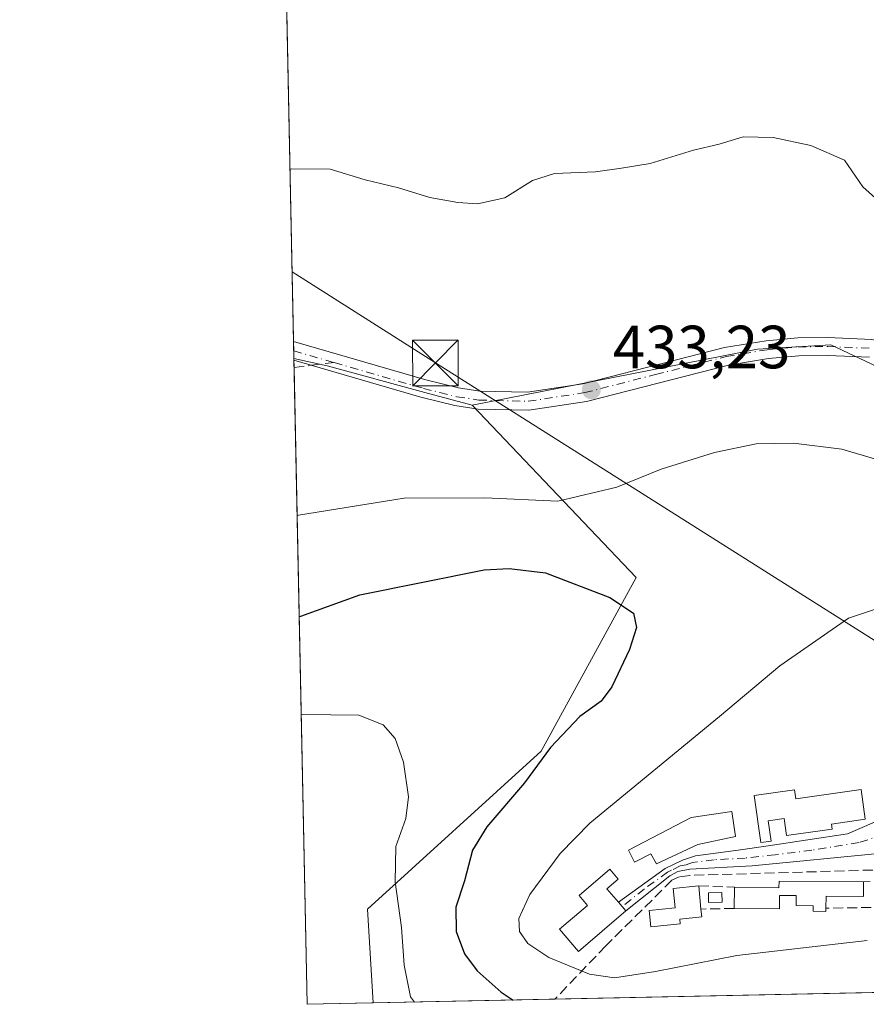
# Model space of a CAD drawing. Units: metres. Extents: x 641892 to 645359, y 4713689 to 4716073.
# Drawn here: x 641892 to 642031, y 4713689 to 4713851 of the extents above; entities that cross this region are included whole.
import ezdxf

# ---------------------------------------------------------------- set-up
doc = ezdxf.new("R2010")
doc.units = ezdxf.units.M
doc.header["$MEASUREMENT"] = 0
doc.linetypes.add('DGN Style 3', pattern=[2.307223458686699, 1.648016756204785, -0.6592067024819142])
doc.linetypes.add('DGN Style 4', pattern=[2.6384748266838614, 1.318413404963828, -0.6592067024819142, 0.001648016756204785, -0.6592067024819142])
for name, color, linetype, lineweight in [('Comarca CxS', 21, 'Continuous', 0), ('Comunidad Autónoma CxS', 142, 'Continuous', 0), ('Corriente artificial lineal', 4, 'DGN Style 3', 13), ('Cultivos herbáceos CxS', 92, 'Continuous', 0), ('Curva de nivel maestra', 30, 'Continuous', 30), ('Curva de nivel normal', 30, 'Continuous', 0), ('Edificación Cxs', 1, 'Continuous', 13), ('Edificación ligera Cxs', 1, 'Continuous', 0), ('Estanque', 5, 'Continuous', 0), ('Matorral CxS', 135, 'Continuous', 0), ('Municipio CxS', 4, 'Continuous', 0), ('Muro lineal', 1, 'DGN Style 3', 13), ('Pastizal CxS', 92, 'Continuous', 0), ('Pista no pavimentada Cxs', 111, 'Continuous', 0), ('Pista no pavimentada eje', 91, 'DGN Style 4', 0), ('Provincia CxS', 1, 'Continuous', 0), ('Punto de cota en terreno', 7, 'Continuous', 0), ('Rótulo de punto de cota en terreno', 7, 'Continuous', 0), ('Senda', 7, 'DGN Style 3', 0), ('Senda no paivmentada conexión', 7, 'DGN Style 3', 0), ('Tendido', 6, 'Continuous', 0), ('Torre de tendido puntual', 7, 'Continuous', 0)]:
    doc.layers.add(name, color=color, linetype=linetype, lineweight=lineweight)
doc.styles.add('Style-Arial', font='txt')

# ---------------------------------------------------------------- blocks, each defined once
blk = doc.blocks.new('*U8')
at = {"layer": 'Matorral CxS', "color": 135, "linetype": 'Continuous', "lineweight": 0}
blk.add_polyline3d([(642350.9600000001, 4713697.3345, 417.5402999999933), (641949.6940000001, 4713689.034499999, 417.6940000000032), (641948.7556999996, 4713704.4551, 418.5890000000072), (641977.3081, 4713730.410900001, 423.6407999999938), (641992.8816999998, 4713758.9617, 426.5642999999982), (641965.9751000004, 4713787.273700001, 433.7479000000022), (642012.8192999996, 4713796.5045, 433.8179999999993), (642024.8855, 4713797.2147, 433.914499999999), (642050.4364999998, 4713785.143300001, 433.4936000000016), (642112.1851000005, 4713752.479499999, 433.389599999995), (642129.2191000005, 4713746.087900001, 433.6346000000049), (642122.8300999999, 4713707.743100001, 434.1401000000042), (642134.6253000004, 4713701.624700001, 434.053700000004), (642159.5875000004, 4713700.2379, 433.9176000000007), (642179.0025000004, 4713703.011299999, 433.5385999999999), (642188.7100999998, 4713707.171499999, 434.2464000000036), (642206.7383000003, 4713705.784700001, 434.1708999999974), (642228.9270000001, 4713701.624299999, 434.4866000000038), (642263.5963000003, 4713698.850500001, 434.2415000000037)], dxfattribs=at)
blk = doc.blocks.new('*U16')
at = {"layer": 'Cultivos herbáceos CxS', "color": 92, "linetype": 'Continuous', "lineweight": 0}
blk.add_polyline3d([(642263.5963000003, 4713698.850500001, 434.2415000000037), (642228.9270000001, 4713701.624299999, 434.4866000000038), (642206.7383000003, 4713705.784700001, 434.1708999999974), (642188.7100999998, 4713707.171499999, 434.2464000000036), (642179.0025000004, 4713703.011299999, 433.5385999999999), (642159.5875000004, 4713700.2379, 433.9176000000007), (642134.6253000004, 4713701.624700001, 434.053700000004), (642122.8300999999, 4713707.743100001, 434.1401000000042), (642129.2191000005, 4713746.087900001, 433.6346000000049), (642112.1851000005, 4713752.479499999, 433.389599999995), (642050.4364999998, 4713785.143300001, 433.4936000000016), (642024.8855, 4713797.2147, 433.914499999999), (642012.8192999996, 4713796.5045, 433.8179999999993), (641965.9751000004, 4713787.273700001, 433.7479000000022), (641958.1681000004, 4713789.403700001, 433.9710000000051), (641942.1464999998, 4713793.782500001, 434.2485000000015), (641936.6728999997, 4713794.978399999, 434.4186999999947), (641926.4407000003, 4714296.275900001, 436.343399999998)], dxfattribs=at)
blk = doc.blocks.new('5PATER')
at = {"layer": 'Pastizal CxS', "linetype": 'Continuous', "lineweight": 0}
h = blk.add_hatch(color=51, dxfattribs=at)
edge = h.paths.add_edge_path()
edge.add_ellipse((0, 0), major_axis=(-0.1095731443231308, -0.1110710700762829), ratio=0.9994222409660322, start_angle=0, end_angle=360)
blk = doc.blocks.new('5TTEND')
at = {"layer": 'Estanque', "color": 7, "linetype": 'Continuous', "lineweight": 0}
for p, q in [((-0.375, 0.3754), (0.375, -0.3746)), ((0.3720000000000001, 0.3784000000000001), (-0.3720000000000001, -0.3776))]:
    blk.add_line(p, q, dxfattribs=at)
at = {"layer": 'Estanque', "color": 7, "linetype": 'Continuous', "lineweight": 0, "flags": 128}
blk.add_lwpolyline([(-0.375, -0.3746), (0.375, -0.3746), (0.375, 0.3754), (-0.375, 0.3754), (-0.3720000000000001, -0.3776)], dxfattribs=at)

msp = doc.modelspace()

# ---------------------------------------------------------------- linework, layer by layer
at = {"layer": 'Comarca CxS', "color": 21, "linetype": 'Continuous', "lineweight": 0, "flags": 128}
msp.add_lwpolyline([(645359.280001093, 4713759.55998285), (641938.8400010671, 4713688.80998285), (641891.6200010688, 4716002.209982827), (644754.3967044791, 4716061.445273331), (645310.8900010936, 4716072.959982827), (645320.3781419661, 4715619.356653751)], close=True, dxfattribs=at)
at = {"layer": 'Comunidad Autónoma CxS', "color": 142, "linetype": 'Continuous', "lineweight": 0, "flags": 128}
msp.add_lwpolyline([(645359.280001093, 4713759.55998285), (641938.8400010671, 4713688.80998285), (641891.6200010688, 4716002.209982827), (644754.3967044791, 4716061.445273331), (645310.8900010936, 4716072.959982827), (645320.3781419661, 4715619.356653751)], close=True, dxfattribs=at)
at = {"layer": 'Corriente artificial lineal', "color": 4, "linetype": 'DGN Style 3', "lineweight": 13}
msp.add_polyline3d([(642248.6580999997, 4714144.4353, 437.4274000000005), (642248.3101000005, 4714143.590100001, 437.4130000000005), (642245.9801000003, 4714138.7301, 437.3861000000034), (642171.7200999996, 4713957.970100001, 435.7312999999995), (642167.5500999996, 4713935.8301, 435.8163000000059), (642161.0701000001, 4713904.0101, 435.5034000000014), (642153.6101000002, 4713862.140100001, 435.3270000000048), (642134.9001000002, 4713767.1501, 433.8960999999982), (642128.5301000001, 4713735.7401, 433.814400000003), (642125.0701000001, 4713716.0701, 434.0953000000009), (642124.2901, 4713714.5101, 434.1002000000008), (642123.2100999998, 4713713.630100001, 434.0956000000006), (642121.2100999998, 4713713.140100001, 434.0752000000066), (642119.0900999998, 4713712.9901, 434.0498999999982), (642036.3701, 4713711.020099999, 433.7344000000012), (642001.6901000004, 4713710.0001, 433.4762999999948), (641999.9801000003, 4713709.7401, 433.3886000000057), (641998.7801000001, 4713709.200099999, 433.3390000000073), (641987.8901000004, 4713698.420100001, 432.5244999999995), (641979.5520000001, 4713689.652100001, 427.8698000000004)], dxfattribs=at)
at = {"layer": 'Cultivos herbáceos CxS', "color": 92, "linetype": 'Continuous', "lineweight": 0, "extrusion": (0.0001517102522891886, -0.007432613259687087, 0.9999723662402533), "elevation": -34503.78403782751, "flags": 128}
msp.add_lwpolyline([(641936.5423656338, 4713671.530137407), (641932.8932640014, 4713850.302575504)], dxfattribs=at)
at = {"layer": 'Cultivos herbáceos CxS', "color": 92, "linetype": 'Continuous', "lineweight": 0, "extrusion": (0.001725040708580972, -0.08445104944926583, 0.9964261359887502), "elevation": -396544.6806906756, "flags": 128}
msp.add_lwpolyline([(738069.1203991079, 4682943.944051487), (738069.1203991079, 4682945.506761146)], dxfattribs=at)
at = {"layer": 'Cultivos herbáceos CxS', "color": 92, "linetype": 'Continuous', "lineweight": 0, "extrusion": (0.002038778922355842, -0.09962033342604579, 0.995023433165566), "elevation": -467848.8037055233, "flags": 128}
msp.add_lwpolyline([(738252.2090570852, 4676328.383672881), (738252.2090570852, 4676329.63616691)], dxfattribs=at)
at = {"layer": 'Cultivos herbáceos CxS', "color": 92, "linetype": 'Continuous', "lineweight": 0}
for points in [[(642263.5963000003, 4713698.850500001, 434.2415000000037), (642228.9270000001, 4713701.624299999, 434.4866000000038), (642206.7383000003, 4713705.784700001, 434.1708999999974), (642188.7100999998, 4713707.171499999, 434.2464000000036), (642179.0025000004, 4713703.011299999, 433.5385999999999), (642159.5875000004, 4713700.2379, 433.9176000000007), (642134.6253000004, 4713701.624700001, 434.053700000004), (642122.8300999999, 4713707.743100001, 434.1401000000042), (642129.2191000005, 4713746.087900001, 433.6346000000049), (642112.1851000005, 4713752.479499999, 433.389599999995), (642050.4364999998, 4713785.143300001, 433.4936000000016), (642024.8855, 4713797.2147, 433.914499999999), (642012.8192999996, 4713796.5045, 433.8179999999993), (641965.9751000004, 4713787.273700001, 433.7479000000022)], [(641936.6728999997, 4713794.978399999, 434.4186999999947), (641942.1464999998, 4713793.782500001, 434.2485000000015), (641958.1681000004, 4713789.403700001, 433.9710000000051), (641965.9751000004, 4713787.273700001, 433.7479000000022)]]:
    msp.add_polyline3d(points, dxfattribs=at)
at = {"layer": 'Curva de nivel maestra', "color": 30, "linetype": 'Continuous', "lineweight": 30, "elevation": 425, "flags": 128}
msp.add_lwpolyline([(641937.5388000002, 4713752.560799999), (641937.7800000003, 4713752.630100001), (641947.4900000002, 4713756.100099999), (641967.9500000002, 4713760.2501), (641972.0300000003, 4713760.440099999), (641977.9800000006, 4713759.7401), (641988.5800000001, 4713755.6801), (641992.4800000006, 4713753.110099999), (641992.9600000001, 4713750.7301), (641991.8200000003, 4713747.110099999), (641988.9000000004, 4713741.020099999), (641987.1200000001, 4713738.630100001), (641983.6399999997, 4713736.140100001), (641978.8099999997, 4713731.020099999), (641974.5599999997, 4713725.200099999), (641968.3899999997, 4713717.970100001), (641966.0199999996, 4713714.120100001), (641964.6900000004, 4713709.120100001), (641963.2599999999, 4713704.790100001), (641963.3399999999, 4713700.790100001), (641964.7199999997, 4713697.0801), (641966.7599999999, 4713694.3101), (641970.7000000002, 4713690.8101), (641972.6667999999, 4713689.5099)], dxfattribs=at)
at = {"layer": 'Curva de nivel normal', "color": 30, "linetype": 'Continuous', "lineweight": 0, "flags": 128}
for points, elevation in [([(642032.2300000006, 4713821.3201), (642030.1200000001, 4713823.210100001), (642027.1299999999, 4713827.550100001), (642021.5700000003, 4713829.9901), (642015.3799999999, 4713831.290100001), (642010.4800000006, 4713831.380100001), (642006.5199999996, 4713830.220100001), (642002.3099999997, 4713829.220100001), (641995.1799999997, 4713827.0001), (641990.4800000006, 4713826.2501), (641986.1900000004, 4713825.670100001), (641979.4800000006, 4713825.4001), (641975.8399999999, 4713824.2401), (641971.2999999998, 4713821.350099999), (641966.8499999996, 4713820.390100001), (641963.6100000005, 4713820.590100001), (641959, 4713821.4101), (641953.8700000001, 4713823.0001), (641948.3700000001, 4713824.360099999), (641942.6399999997, 4713826.090100001), (641936.2800000003, 4713826.1601), (641936.0374999996, 4713826.110900001)], 435), ([(642035.4000000004, 4713777.4901), (642026.6900000004, 4713780.0601), (642018.7599999999, 4713781.0601), (642012.6100000005, 4713780.9301), (642005.7599999999, 4713779.520099999), (641997.0300000003, 4713776.790100001), (641989.7199999997, 4713773.800100001), (641980.04, 4713771.530099999), (641968.0300000003, 4713772.040100001), (641954.79, 4713772.030099999), (641937.4400000004, 4713769.2401), (641937.2006000001, 4713769.1284)], 430), ([(642030.8399999999, 4713699.280099999), (642009.4299999997, 4713696.860099999), (641996.0899999999, 4713694.190099999), (641989.3200000003, 4713693.1601), (641985.25, 4713693.780099999), (641978.5700000003, 4713696.530099999), (641975.1200000001, 4713698.790100001), (641973.7400000002, 4713700.790100001), (641973.6100000005, 4713702.9001), (641975.4400000004, 4713706.880100001), (641980.3899999997, 4713713.5801), (641985.2999999998, 4713718.5601), (642006.5999999996, 4713736.120100001), (642016.4800000006, 4713744.460100001), (642027.7800000003, 4713752.300100001), (642032.6900000004, 4713753.9101)], 430), ([(641956.5022999998, 4713689.1753), (641955.8499999996, 4713690.030099999), (641954.8099999997, 4713695.2301), (641954.3700000001, 4713701.460100001), (641953.2999999998, 4713708.960100001), (641953.3899999997, 4713714.7401), (641955.0300000003, 4713719.350099999), (641955.4900000002, 4713722.9101), (641954.7000000002, 4713728.630100001), (641953.29, 4713732.530099999), (641951.3499999996, 4713734.7501), (641947.3099999997, 4713736.350099999), (641938.1100000005, 4713736.440099999), (641937.8690999999, 4713736.3761)], 420)]:
    msp.add_lwpolyline(points, dxfattribs=dict(at, elevation=elevation))
at = {"layer": 'Edificación Cxs', "color": 1, "linetype": 'Continuous', "lineweight": 13, "flags": 128}
for points, elevation in [([(642000.1401000004, 4713702.040100001), (641995.3201000001, 4713701.5601), (641995.0500999996, 4713704.2501), (641999.2801000001, 4713704.670100001), (641998.9600999998, 4713707.860099999), (642003.1700999998, 4713708.290100001), (642003.5301000001, 4713704.470100001), (642003.6700999998, 4713703.190099999), (642000.0500999996, 4713702.8301)], 436.2740000000048), ([(642030.2401000002, 4713708.940099999), (642030.2301000003, 4713706.550100001), (642024.1001000004, 4713706.590100001), (642024.0701000001, 4713704.600099999), (642024.0701000001, 4713704.0801), (642021.9600999998, 4713704.100099999), (642021.9600999998, 4713705.0101), (642019.1901000004, 4713705.050100001), (642019.1901000004, 4713706.670100001), (642016.4600999998, 4713706.710100001), (642016.4401000004, 4713704.5001), (642009.0100999996, 4713704.5601), (642009.0500999996, 4713708.040100001), (642016.3501000004, 4713707.9801), (642016.3701, 4713709.0701)], 437.6040000000066)]:
    msp.add_lwpolyline(points, close=True, dxfattribs=dict(at, elevation=elevation))
at = {"layer": 'Edificación Cxs', "color": 1, "linetype": 'Continuous', "lineweight": 13, "extrusion": (-0.03644685416202102, 0.3867416187538613, 0.9214676050438969), "elevation": 1799988.128924444, "flags": 128}
msp.add_lwpolyline([(-1081435.309189831, -4268694.708073183), (-1081435.309189831, -4268690.544143999)], dxfattribs=at)
at = {"layer": 'Edificación Cxs', "color": 1, "linetype": 'Continuous', "lineweight": 13, "extrusion": (0.002759338066895871, 0.240062411872571, 0.9707535343532655), "elevation": 1133777.527651613, "flags": 128}
msp.add_lwpolyline([(-587789.6704557473, -4582601.691144269), (-587789.6704557474, -4582605.276225091)], dxfattribs=at)
at = {"layer": 'Edificación Cxs', "color": 1, "linetype": 'Continuous', "lineweight": 13}
for points in [[(642000.1401000004, 4713702.040100001, 435.7345999999961), (641995.3201000001, 4713701.5601, 434.9924000000028), (641995.0500999996, 4713704.2501, 435.6376000000019), (641999.2801000001, 4713704.670100001, 435.1208000000043), (641998.9600999998, 4713707.860099999, 434.4513000000007), (642003.1700999998, 4713708.290100001, 434.0363000000071)], [(642009.0500999996, 4713708.040100001, 434.5970999999991), (642016.3501000004, 4713707.9801, 437.3453000000009), (642016.3701, 4713709.0701, 436.949099999998), (642030.2401000002, 4713708.940099999, 434.7593999999954)], [(642030.2401000002, 4713708.940099999, 434.7593999999954), (642030.2301000003, 4713706.550100001, 434.6818999999959), (642024.1001000004, 4713706.590100001, 436.8215999999957), (642024.0701000001, 4713704.600099999, 435.1257000000041)], [(642007.0100999996, 4713705.5801, 434.6763999999966), (642004.7801000001, 4713705.550100001, 434.9501000000019), (642004.7600999996, 4713707.1601, 434.2514999999985), (642006.9901000002, 4713707.190099999, 434.2075999999943), (642007.0100999996, 4713705.5801, 434.6763999999966)], [(642024.0701000001, 4713704.600099999, 435.1257000000041), (642024.0701000001, 4713704.0801, 434.6784999999945), (642021.9600999998, 4713704.100099999, 435.1796000000032), (642021.9600999998, 4713705.0101, 436.0760000000009), (642019.1901000004, 4713705.050100001, 436.4158000000025), (642019.1901000004, 4713706.670100001, 437.6040000000066), (642016.4600999998, 4713706.710100001, 437.2595000000001), (642016.4401000004, 4713704.5001, 436.3907000000036), (642009.0100999996, 4713704.5601, 435.4578000000038)], [(642003.5301000001, 4713704.470100001, 435.6538), (642003.6700999998, 4713703.190099999, 436.2740000000049), (642000.0500999996, 4713702.8301, 435.8470999999991), (642000.1401000004, 4713702.040100001, 435.7345999999961)]]:
    msp.add_polyline3d(points, dxfattribs=at)
msp.add_3dface([(642007.0100999996, 4713705.5801, 434.9501000000019), (642004.7801000001, 4713705.550100001, 434.9501000000019), (642004.7600999996, 4713707.1601, 434.9501000000019), (642006.9901000002, 4713707.190099999, 434.9501000000019)], dxfattribs=at)
at = {"layer": 'Edificación ligera Cxs', "color": 1, "linetype": 'Continuous', "lineweight": 0, "flags": 128}
for points, elevation in [([(642029.8601000002, 4713724.100099999), (642030.5301000001, 4713719.220100001), (642024.9801000003, 4713718.4301), (642025.1001000004, 4713717.620100001), (642017.6201, 4713716.5701), (642017.2301000003, 4713719.340100001), (642014.5800999999, 4713718.970100001), (642015.0500999996, 4713715.630100001), (642013.3701, 4713715.4101), (642012.3000999996, 4713723.110099999), (642018.9301000005, 4713724.040100001), (642019.1201, 4713722.5801)], 434.7424999999931), ([(642003.0301000001, 4713715.100099999), (641996.2500999998, 4713711.880100001), (641995.2801000001, 4713713.520099999), (641992.6401000004, 4713712.1801), (641991.6401000004, 4713714.170100001), (642001.9200999998, 4713719.5001), (642008.6201, 4713720.520099999), (642009.2401000002, 4713716.420100001)], 435.584799999997), ([(641991.2100999998, 4713704.1601), (641983.4200999998, 4713697.4901), (641980.3000999996, 4713701.140100001), (641984.8901000004, 4713705.0601), (641983.5100999996, 4713706.670100001), (641988.5900999998, 4713711.0101), (641989.9600999998, 4713709.390100001), (641988.1001000004, 4713707.800100001), (641989.9801000003, 4713705.590100001)], 439.6339000000008)]:
    msp.add_lwpolyline(points, close=True, dxfattribs=dict(at, elevation=elevation))
at = {"layer": 'Edificación ligera Cxs', "color": 1, "linetype": 'Continuous', "lineweight": 0}
for points in [[(642029.8601000002, 4713724.100099999, 434.1350999999996), (642030.5301000001, 4713719.220100001, 434.1367999999929), (642024.9801000003, 4713718.4301, 434.0918999999994), (642025.1001000004, 4713717.620100001, 434.1027999999933), (642017.6201, 4713716.5701, 434.3620999999985), (642017.2301000003, 4713719.340100001, 433.9587000000029), (642014.5800999999, 4713718.970100001, 434.2804000000033), (642015.0500999996, 4713715.630100001, 434.6119999999937), (642013.3701, 4713715.4101, 434.5518000000012), (642012.3000999996, 4713723.110099999, 434.742499999993), (642018.9301000005, 4713724.040100001, 433.7986999999994), (642019.1201, 4713722.5801, 433.8530000000028), (642029.8601000002, 4713724.100099999, 434.1350999999996)], [(642003.0301000001, 4713715.100099999, 434.7630999999965), (641996.2500999998, 4713711.880100001, 434.4214000000065), (641995.2801000001, 4713713.520099999, 434.418399999995), (641992.6401000004, 4713712.1801, 435.584799999997), (641991.6401000004, 4713714.170100001, 434.4135999999999), (642001.9200999998, 4713719.5001, 435.4141999999993), (642008.6201, 4713720.520099999, 435.156799999997), (642009.2401000002, 4713716.420100001, 434.5935000000027), (642003.0301000001, 4713715.100099999, 434.7630999999965)], [(641991.2100999998, 4713704.1601, 436.1298999999999), (641983.4200999998, 4713697.4901, 439.6339000000008), (641980.3000999996, 4713701.140100001, 434.2562999999937), (641984.8901000004, 4713705.0601, 434.5521000000008), (641983.5100999996, 4713706.670100001, 434.1215999999986), (641988.5900999998, 4713711.0101, 434.6459000000032), (641989.9600999998, 4713709.390100001, 435.7562000000034), (641988.1001000004, 4713707.800100001, 434.9128999999957), (641989.9801000003, 4713705.590100001, 436.061400000006), (641991.2100999998, 4713704.1601, 436.1298999999999)]]:
    msp.add_polyline3d(points, dxfattribs=at)
at = {"layer": 'Matorral CxS', "color": 135, "linetype": 'Continuous', "lineweight": 0, "extrusion": (0.02778909814697293, 0.000574796958259767, 0.9996136431805214), "elevation": 20977.15174267025, "flags": 128}
msp.add_lwpolyline([(4699405.593333296, -739394.6976649151), (4699405.593333296, -739023.0666398816)], dxfattribs=at)
at = {"layer": 'Matorral CxS', "color": 135, "linetype": 'Continuous', "lineweight": 0, "extrusion": (-0.3224561321669993, -0.006669867630731052, 0.9465609096585847), "elevation": -238044.9244729733, "flags": 128}
msp.add_lwpolyline([(-4699405.362226206, 699951.3697290309), (-4699405.362226206, 699919.8193169988)], dxfattribs=at)
at = {"layer": 'Matorral CxS', "color": 135, "linetype": 'Continuous', "lineweight": 0}
for points in [[(642263.5963000003, 4713698.850500001, 434.2415000000037), (642228.9270000001, 4713701.624299999, 434.4866000000038), (642206.7383000003, 4713705.784700001, 434.1708999999974), (642188.7100999998, 4713707.171499999, 434.2464000000036), (642179.0025000004, 4713703.011299999, 433.5385999999999), (642159.5875000004, 4713700.2379, 433.9176000000007), (642134.6253000004, 4713701.624700001, 434.053700000004), (642122.8300999999, 4713707.743100001, 434.1401000000042), (642129.2191000005, 4713746.087900001, 433.6346000000049), (642112.1851000005, 4713752.479499999, 433.389599999995), (642050.4364999998, 4713785.143300001, 433.4936000000016), (642024.8855, 4713797.2147, 433.914499999999), (642012.8192999996, 4713796.5045, 433.8179999999993), (641965.9751000004, 4713787.273700001, 433.7479000000022)], [(641965.9751000004, 4713787.273700001, 433.7479000000022), (641992.8816999998, 4713758.9617, 426.5642999999982), (641977.3081, 4713730.410900001, 423.6407999999938), (641948.7556999996, 4713704.4551, 418.5890000000072), (641949.6940000001, 4713689.034600001, 417.6940000000032)]]:
    msp.add_polyline3d(points, dxfattribs=at)
at = {"layer": 'Municipio CxS', "color": 4, "linetype": 'Continuous', "lineweight": 0, "flags": 128}
msp.add_lwpolyline([(645359.280001093, 4713759.55998285), (641938.8400010671, 4713688.80998285), (641891.6200010688, 4716002.209982827), (644754.3967044791, 4716061.445273331)], dxfattribs=at)
at = {"layer": 'Muro lineal', "color": 1, "linetype": 'DGN Style 3', "lineweight": 13, "extrusion": (-0.09477276597673157, 0.004029454335810743, 0.9954907766156728), "elevation": -41418.66475555017, "flags": 128}
msp.add_lwpolyline([(-4736724.99721526, 439243.5519497056), (-4736724.99721526, 439249.4639203278)], dxfattribs=at)
at = {"layer": 'Muro lineal', "color": 1, "linetype": 'DGN Style 3', "lineweight": 13, "extrusion": (0.2322851055300125, 0.006335048657050861, 0.9726271109255714), "elevation": 179418.4963449667, "flags": 128}
msp.add_lwpolyline([(4694453.476782543, -749114.3055319701), (4694453.476782543, -749113.1741538682)], dxfattribs=at)
at = {"layer": 'Muro lineal', "color": 1, "linetype": 'DGN Style 3', "lineweight": 13, "extrusion": (0.03573393617997307, 0.0005868712097106913, 0.9993611666396034), "elevation": 26143.02610631608, "flags": 128}
msp.add_lwpolyline([(4702526.460944034, -718851.7683693928), (4702526.460944034, -718846.284126875)], dxfattribs=at)
at = {"layer": 'Muro lineal', "color": 1, "linetype": 'DGN Style 3', "lineweight": 13, "extrusion": (0.1008499388541204, 0.001762162920540096, 0.9949000877550276), "elevation": 73487.31027424852, "flags": 128}
msp.add_lwpolyline([(4701768.744101102, -720546.4755513227), (4701768.744101102, -720538.996271989)], dxfattribs=at)
at = {"layer": 'Pastizal CxS', "color": 92, "linetype": 'Continuous', "lineweight": 0, "extrusion": (0.002075983720784935, -0.1000040369932679, 0.9949848656520562), "elevation": -469633.6372838149, "flags": 128}
msp.add_lwpolyline([(739630.989375175, 4675931.279135998), (739630.989375175, 4675931.589056714)], dxfattribs=at)
at = {"layer": 'Pastizal CxS', "color": 92, "linetype": 'Continuous', "lineweight": 0, "extrusion": (0.002027107209397166, -0.1002291885725094, 0.9949623111427176), "elevation": -470726.3410208303, "flags": 128}
msp.add_lwpolyline([(737121.1133398192, 4676216.566763625), (737121.1133398191, 4676217.729859546)], dxfattribs=at)
at = {"layer": 'Pastizal CxS', "color": 92, "linetype": 'Continuous', "lineweight": 0, "extrusion": (0.003500558956050043, -0.1714951218779701, 0.9851787499022985), "elevation": -805717.6211030489, "flags": 128}
msp.add_lwpolyline([(738000.942522587, 4630023.927452926), (738000.942522587, 4630130.227867956)], dxfattribs=at)
at = {"layer": 'Pastizal CxS', "color": 92, "linetype": 'Continuous', "lineweight": 0, "extrusion": (-0.1508236579664909, -0.003119579047581172, 0.9885557609078879), "elevation": -111113.0128183921, "flags": 128}
msp.add_lwpolyline([(-4699406.067871192, 730890.1461220696), (-4699406.067871193, 730879.164119923)], dxfattribs=at)
at = {"layer": 'Pastizal CxS', "color": 92, "linetype": 'Continuous', "lineweight": 0}
msp.add_polyline3d([(641965.9751000004, 4713787.273700001, 433.7479000000022), (641992.8816999998, 4713758.9617, 426.5642999999982), (641977.3081, 4713730.410900001, 423.6407999999938), (641948.7556999996, 4713704.4551, 418.5890000000072), (641949.6940000001, 4713689.034499999, 417.6940000000032), (641938.8399999999, 4713688.810000001, 416.0372999999963), (641936.6728999997, 4713794.978399999, 434.4186999999947), (641942.1464999998, 4713793.782500001, 434.2485000000015), (641958.1681000004, 4713789.403700001, 433.9710000000051)], close=True, dxfattribs=at)
for points in [[(641936.6728999997, 4713794.978399999, 434.4186999999947), (641942.1464999998, 4713793.782500001, 434.2485000000015), (641958.1681000004, 4713789.403700001, 433.9710000000051), (641965.9751000004, 4713787.273700001, 433.7479000000022)], [(641965.9751000004, 4713787.273700001, 433.7479000000022), (641992.8816999998, 4713758.9617, 426.5642999999982), (641977.3081, 4713730.410900001, 423.6407999999938), (641948.7556999996, 4713704.4551, 418.5890000000072), (641949.6940000001, 4713689.034600001, 417.6940000000032)]]:
    msp.add_polyline3d(points, dxfattribs=at)
at = {"layer": 'Pista no pavimentada Cxs', "color": 111, "linetype": 'Continuous', "lineweight": 0, "extrusion": (0.001421739343875023, -0.06932873507980714, 0.9975928554021787), "elevation": -325455.4441298321, "flags": 128}
msp.add_lwpolyline([(738448.2255155266, 4688359.633511025), (738448.2255155265, 4688362.752773651)], dxfattribs=at)
at = {"layer": 'Pista no pavimentada Cxs', "color": 111, "linetype": 'Continuous', "lineweight": 0}
for points in [[(642031.2500999998, 4713795.1601, 433.7807999999932), (642024.3601000002, 4713795.450099999, 433.8698000000004), (642019.6001000004, 4713795.420100001, 433.8920999999973), (642014.6201, 4713794.950099999, 433.6609000000026), (642008.0401, 4713793.860099999, 433.3911999999983), (641984.7401000002, 4713787.9001, 433.4676999999938), (641975.2500999998, 4713786.450099999, 433.3892999999953), (641966.9301000005, 4713786.6601, 433.508799999996), (641963.1300999997, 4713787.2301, 433.6487999999954), (641957.5201000003, 4713788.630100001, 434.0648999999976), (641936.6801000005, 4713794.670100001, 434.3567000000039), (641936.6157000001, 4713797.781199999, 434.573000000004), (641936.6201, 4713797.780099999, 434.573000000004), (641958.3501000004, 4713791.4801, 434.9667000000045), (641963.7100999998, 4713790.130100001, 434.2804000000033), (641967.1901000004, 4713789.610099999, 433.8892999999953), (641975.0601000005, 4713789.4101, 433.7425999999978), (641984.1501000002, 4713790.800100001, 433.7825000000012), (642007.4301000005, 4713796.7501, 433.9229999999953), (642014.2401000002, 4713797.880100001, 433.9723999999987), (642019.4501, 4713798.370100001, 434.1368999999977), (642024.4101, 4713798.4001, 434.138300000006), (642031.5900999998, 4713798.100099999, 433.9998000000051)], [(641936.6157000001, 4713797.781199999, 434.573000000004), (641936.6201, 4713797.780099999, 434.573000000004), (641958.3501000004, 4713791.4801, 434.9667000000045), (641963.7100999998, 4713790.130100001, 434.2804000000033), (641967.1901000004, 4713789.610099999, 433.8892999999953), (641975.0601000005, 4713789.4101, 433.7425999999978), (641984.1501000002, 4713790.800100001, 433.7825000000012), (642007.4301000005, 4713796.7501, 433.9229999999953), (642014.2401000002, 4713797.880100001, 433.9723999999987), (642019.4501, 4713798.370100001, 434.1368999999977), (642024.4101, 4713798.4001, 434.138300000006), (642031.5900999998, 4713798.100099999, 433.9998000000051), (642034.8101000005, 4713797.4801, 434.078800000003)], [(642031.2500999998, 4713795.1601, 433.7807999999932), (642024.3601000002, 4713795.450099999, 433.8698000000004), (642019.6001000004, 4713795.420100001, 433.8920999999973), (642014.6201, 4713794.950099999, 433.6609000000026), (642008.0401, 4713793.860099999, 433.3911999999983), (641984.7401000002, 4713787.9001, 433.4676999999938), (641975.2500999998, 4713786.450099999, 433.3892999999953), (641966.9301000005, 4713786.6601, 433.508799999996), (641963.1300999997, 4713787.2301, 433.6487999999954), (641957.5201000003, 4713788.630100001, 434.0648999999976), (641936.6794999996, 4713794.670100001, 434.3567000000039)], [(642033.2600999996, 4713713.630100001, 433.9680999999982), (642011.9600999998, 4713711.5601, 434.735799999995), (642001.7001, 4713711.0001, 433.8686000000016), (641999.7600999996, 4713710.620100001, 434.0237000000052), (641998.4501, 4713709.9101, 434.2087000000029), (641991.2200999996, 4713704.1601, 436.132500000007), (641989.9801000003, 4713705.600099999, 436.0630999999995), (641997.6801000005, 4713711.140100001, 434.0706999999966), (642000.5201000003, 4713712.5101, 433.7725000000065), (642002.6300999997, 4713713.2301, 434.0176999999967), (642009.6700999998, 4713714.1501, 434.3439999999973), (642014.5900999998, 4713714.859099999, 434.7351999999955), (642027.6196999997, 4713716.855699999, 434.2266999999993), (642032.0329, 4713718.747099999, 434.1346000000049)], [(642033.2600999996, 4713713.630100001, 433.9680999999982), (642011.9600999998, 4713711.5601, 434.735799999995), (642001.7001, 4713711.0001, 433.8686000000016), (641999.7600999996, 4713710.620100001, 434.0237000000052), (641998.4501, 4713709.9101, 434.2087000000029), (641991.2200999996, 4713704.1601, 436.132500000007), (641989.9801000003, 4713705.600099999, 436.0630999999995), (641997.6801000005, 4713711.140100001, 434.0706999999966), (642000.5201000003, 4713712.5101, 433.7725000000065), (642002.6300999997, 4713713.2301, 434.0176999999967), (642009.6700999998, 4713714.1501, 434.3439999999973), (642014.5900999998, 4713714.859099999, 434.7351999999955), (642027.6196999997, 4713716.855699999, 434.2266999999993), (642032.0329, 4713718.747099999, 434.1346000000049)]]:
    msp.add_polyline3d(points, dxfattribs=at)
at = {"layer": 'Pista no pavimentada eje', "color": 91, "linetype": 'DGN Style 4', "lineweight": 0, "extrusion": (-0.2536029163955277, -0.9038001998184747, 0.3447183772353432), "elevation": -4422977.206911089, "flags": 128}
msp.add_lwpolyline([(-655423.4229771397, 1624700.112971687), (-655423.3890768674, 1624700.112545568), (-655416.4908929493, 1624699.942098193)], dxfattribs=at)
at = {"layer": 'Pista no pavimentada eje', "color": 91, "linetype": 'DGN Style 4', "lineweight": 0}
for points in [[(641943.3059, 4713794.2949, 434.3059999999969), (641957.9351000005, 4713790.0551, 434.5236000000005), (641960.6151000002, 4713789.380100001, 434.2369000000036), (641963.4200999998, 4713788.6801, 433.9545000000071), (641967.0601000005, 4713788.1351, 433.6765000000014), (641975.1551000001, 4713787.9301, 433.5492999999988), (641984.4451000001, 4713789.350099999, 433.622199999998), (641996.0950999996, 4713792.3301, 433.5676999999997), (642007.7351000002, 4713795.3051, 433.653999999995), (642014.4301000005, 4713796.415100001, 433.827099999995), (642019.5251000002, 4713796.895099999, 434.0399000000034), (642024.3850999996, 4713796.925100001, 434.0100999999996), (642031.4200999998, 4713796.630100001, 433.8381999999983)], [(642036.1309000002, 4713717.5911, 434.1022999999987), (642029.5110999999, 4713715.384500001, 434.3340000000026), (642021.7352999998, 4713714.1237, 436.0792999999976), (642015.7459000006, 4713713.3881, 435.2593999999954), (642010.8151000004, 4713712.8551, 434.3637000000017), (642005.6851000005, 4713712.575099999, 433.8206000000064), (642002.1651, 4713712.1151, 433.7514999999985), (642001.1101000002, 4713711.755100001, 433.8261000000057), (642000.1401000004, 4713711.565099999, 433.8898000000045), (641998.7200999996, 4713710.880100001, 434.0518000000012), (641998.0651000004, 4713710.5251, 434.1438000000053), (641994.2150999998, 4713707.755100001, 436.9514000000054), (641990.6001000004, 4713704.880100001, 436.165399999998)]]:
    msp.add_polyline3d(points, dxfattribs=at)
at = {"layer": 'Provincia CxS', "color": 1, "linetype": 'Continuous', "lineweight": 0, "flags": 128}
msp.add_lwpolyline([(645359.280001093, 4713759.55998285), (641938.8400010671, 4713688.80998285), (641891.6200010688, 4716002.209982827), (644754.3967044791, 4716061.445273331), (645310.8900010936, 4716072.959982827), (645320.3781419661, 4715619.356653751)], close=True, dxfattribs=at)
at = {"layer": 'Senda', "color": 7, "linetype": 'DGN Style 3', "lineweight": 0, "extrusion": (-0.002834618386834014, -0.000335667904018406, 0.9999959261245314), "elevation": -2967.641938922415, "flags": 128}
msp.add_lwpolyline([(641935.3548969531, 4713792.782516308), (641938.172908592, 4713793.116216326)], dxfattribs=at)
at = {"layer": 'Senda no paivmentada conexión', "color": 7, "linetype": 'DGN Style 3', "lineweight": 0, "extrusion": (-0.0060706779914228, -0.0007186977047607863, 0.9999813149966021), "elevation": -6850.526354336533, "flags": 128}
msp.add_lwpolyline([(641930.328435299, 4713790.140741095), (641934.1135070007, 4713790.58884121)], dxfattribs=at)
at = {"layer": 'Tendido', "color": 6, "linetype": 'Continuous', "lineweight": 0}
msp.add_polyline3d([(642103.4877000004, 4713701.3488, 435.7617999999929), (642035.3097999999, 4713746.5877, 432.9262000000017), (641959.9091999996, 4713794.234400001, 435.0421000000061), (641936.3821, 4713809.2269, 434.8407000000007)], dxfattribs=at)

# ---------------------------------------------------------------- block references
at = {"layer": 'Cultivos herbáceos CxS', "color": 92, "linetype": 'Continuous', "lineweight": 0}
msp.add_blockref('*U16', (0, 0), dxfattribs=at)
at = {"layer": 'Matorral CxS', "color": 135, "linetype": 'Continuous', "lineweight": 0}
msp.add_blockref('*U8', (0, 0), dxfattribs=at)
at = {"layer": 'Punto de cota en terreno', "color": 7, "linetype": 'Continuous', "lineweight": 0, "xscale": 10, "yscale": 10, "zscale": 10}
msp.add_blockref('5PATER', (641985.54, 4713789.83, 433.2299999999959), dxfattribs=at)
at = {"layer": 'Torre de tendido puntual', "color": 7, "linetype": 'Continuous', "lineweight": 0, "xscale": 10, "yscale": 10, "zscale": 10}
msp.add_blockref('5TTEND', (641959.9091999996, 4713794.234400001, 435.0421000000061), dxfattribs=at)

# ---------------------------------------------------------------- texts
at = {"layer": 'Rótulo de punto de cota en terreno', "color": 7, "linetype": 'Continuous', "lineweight": 0, "style": 'Style-Arial'}
msp.add_text('433,23', height=7.000000000000002, dxfattribs=at).set_placement((641989.0678000003, 4713793.357799999))

doc.saveas('drawing.dxf')
